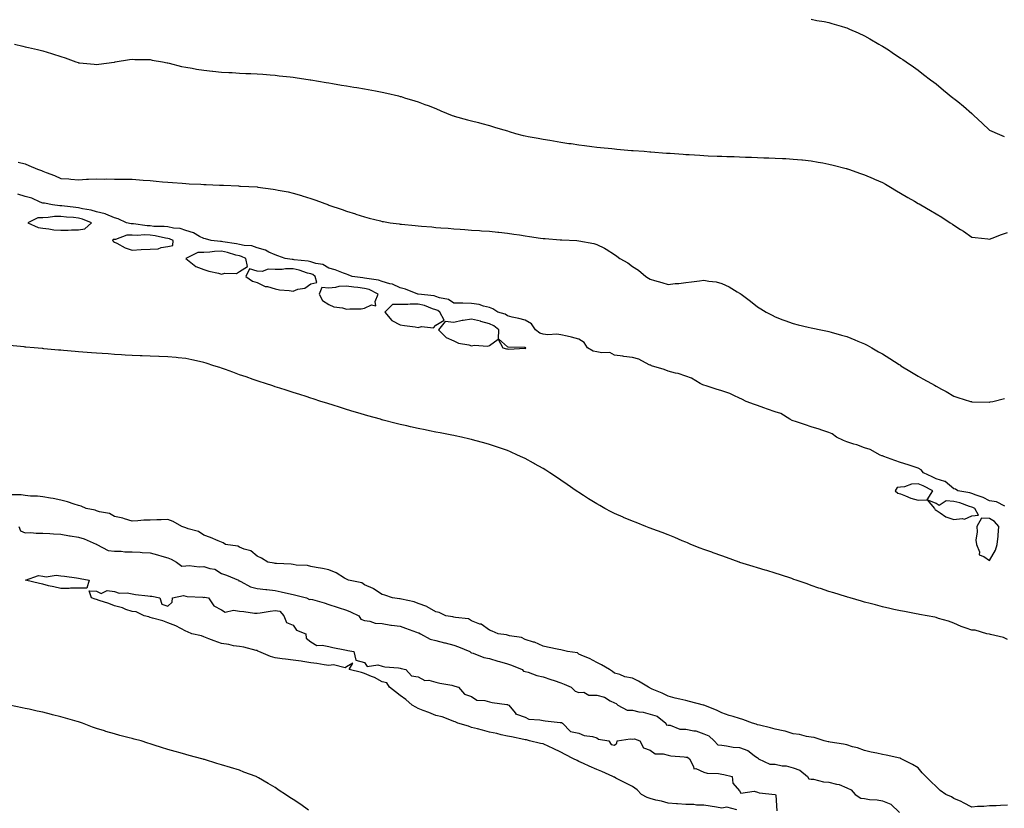
# Model space of a CAD drawing. Units: inches. Extents: x 881363 to 884003, y 7311098 to 7313738.
# Drawn here: x 882015 to 882566, y 7312804 to 7313246 of the extents above; entities that cross this region are included whole.
import ezdxf

# ---------------------------------------------------------------- set-up
doc = ezdxf.new("R2010")
doc.units = ezdxf.units.IN
doc.header["$MEASUREMENT"] = 0
doc.layers.add('Contour_88137311', color=7, linetype='Continuous', true_color=0x30e8bc)

msp = doc.modelspace()

# ---------------------------------------------------------------- linework, layer by layer
at = {"layer": 'Contour_88137311'}
for points in [[(882458.05, 7313245.96, 3348), (882461.35, 7313245.23, 3348), (882465.45, 7313244.51, 3348), (882468.05, 7313244, 3348), (882469.61, 7313243.48, 3348), (882474.83, 7313241.92, 3348), (882477.36, 7313241.23, 3348), (882478.05, 7313241.05, 3348), (882479.62, 7313240.35, 3348), (882484.39, 7313238.26, 3348), (882488.05, 7313236.61, 3348), (882491.03, 7313234.9, 3348), (882496.03, 7313231.92, 3348), (882497.32, 7313231.19, 3348), (882498.05, 7313230.76, 3348), (882501.34, 7313228.63, 3348), (882503.43, 7313227.3, 3348), (882508.05, 7313224.15, 3348), (882509.39, 7313223.25, 3348), (882511.27, 7313221.92, 3348), (882515.35, 7313219.21, 3348), (882518.05, 7313217.32, 3348), (882521.1, 7313214.97, 3348), (882524.9, 7313211.92, 3348), (882526.75, 7313210.62, 3348), (882528.05, 7313209.72, 3348), (882532.3, 7313206.16, 3348), (882537.48, 7313201.92, 3348), (882537.82, 7313201.69, 3348), (882538.05, 7313201.54, 3348), (882540.18, 7313199.79, 3348), (882543.34, 7313197.21, 3348), (882548.05, 7313193.1, 3348), (882548.63, 7313192.51, 3348), (882549.11, 7313191.92, 3348), (882553.79, 7313187.66, 3348), (882558.05, 7313183.72, 3348), (882559.34, 7313183.21, 3348), (882562.24, 7313181.92, 3348), (882566.26, 7313180.13, 3348)], [(882012.05, 7313231.92, 3349), (882016.87, 7313230.74, 3349), (882018.05, 7313230.44, 3349), (882020, 7313229.97, 3349), (882025.02, 7313228.89, 3349), (882028.05, 7313228.13, 3349), (882032.87, 7313226.74, 3349), (882033.43, 7313226.54, 3349), (882038.05, 7313225.07, 3349), (882040.44, 7313224.31, 3349), (882046.55, 7313221.92, 3349), (882047.7, 7313221.57, 3349), (882048.05, 7313221.46, 3349), (882048.58, 7313221.39, 3349), (882056.76, 7313220.64, 3349), (882058.05, 7313220.47, 3349), (882059.31, 7313220.66, 3349), (882067.97, 7313221.84, 3349), (882068.05, 7313221.86, 3349), (882068.11, 7313221.86, 3349), (882068.46, 7313221.92, 3349), (882076.61, 7313223.36, 3349), (882078.05, 7313223.49, 3349), (882079.53, 7313223.4, 3349), (882086.59, 7313223.38, 3349), (882088.05, 7313223.3, 3349), (882089.16, 7313223.03, 3349), (882095.02, 7313221.92, 3349), (882097.57, 7313221.44, 3349), (882098.05, 7313221.37, 3349), (882098.75, 7313221.22, 3349), (882105.55, 7313219.42, 3349), (882108.05, 7313218.95, 3349), (882111.59, 7313218.38, 3349), (882114.02, 7313217.89, 3349), (882118.05, 7313217.29, 3349), (882122.89, 7313216.76, 3349), (882123.23, 7313216.74, 3349), (882128.05, 7313216.26, 3349), (882132.15, 7313216.02, 3349), (882134, 7313215.97, 3349), (882138.05, 7313215.75, 3349), (882141.68, 7313215.55, 3349), (882144.5, 7313215.47, 3349), (882148.05, 7313215.27, 3349), (882151.14, 7313215.01, 3349), (882155.21, 7313214.76, 3349), (882158.05, 7313214.52, 3349), (882160.37, 7313214.23, 3349), (882166.38, 7313213.59, 3349), (882168.05, 7313213.39, 3349), (882169.31, 7313213.18, 3349), (882177.72, 7313211.92, 3349), (882178.01, 7313211.88, 3349), (882178.05, 7313211.88, 3349), (882178.11, 7313211.87, 3349), (882186.58, 7313210.45, 3349), (882188.05, 7313210.22, 3349), (882190.1, 7313209.87, 3349), (882195.16, 7313209.03, 3349), (882198.05, 7313208.55, 3349), (882202.11, 7313207.86, 3349), (882203.73, 7313207.6, 3349), (882208.05, 7313206.85, 3349), (882212.25, 7313206.12, 3349), (882214.25, 7313205.72, 3349), (882218.05, 7313205.04, 3349), (882220.64, 7313204.51, 3349), (882227.07, 7313202.9, 3349), (882228.05, 7313202.68, 3349), (882228.66, 7313202.53, 3349), (882230.54, 7313201.92, 3349), (882236.31, 7313200.18, 3349), (882238.05, 7313199.6, 3349), (882241.79, 7313198.18, 3349), (882243.64, 7313197.51, 3349), (882248.05, 7313195.8, 3349), (882250.79, 7313194.66, 3349), (882257.18, 7313191.92, 3349), (882257.86, 7313191.73, 3349), (882258.05, 7313191.69, 3349), (882258.36, 7313191.61, 3349), (882265.76, 7313189.63, 3349), (882268.05, 7313189.07, 3349), (882271.98, 7313187.99, 3349), (882273.67, 7313187.54, 3349), (882278.05, 7313186.3, 3349), (882281.46, 7313185.32, 3349), (882286.04, 7313183.93, 3349), (882288.05, 7313183.35, 3349), (882289.15, 7313183.02, 3349), (882292.54, 7313181.92, 3349), (882296.94, 7313180.81, 3349), (882298.05, 7313180.55, 3349), (882299.71, 7313180.26, 3349), (882305.32, 7313179.19, 3349), (882308.05, 7313178.73, 3349), (882311.88, 7313178.09, 3349), (882313.86, 7313177.73, 3349), (882318.05, 7313177.05, 3349), (882322.51, 7313176.38, 3349), (882323.76, 7313176.21, 3349), (882328.05, 7313175.58, 3349), (882331.29, 7313175.17, 3349), (882335.3, 7313174.67, 3349), (882338.05, 7313174.32, 3349), (882340.23, 7313174.1, 3349), (882346.53, 7313173.44, 3349), (882348.05, 7313173.28, 3349), (882349.3, 7313173.17, 3349), (882357.51, 7313172.46, 3349), (882358.05, 7313172.41, 3349), (882358.51, 7313172.38, 3349), (882364.64, 7313171.92, 3349), (882367.79, 7313171.66, 3349), (882368.05, 7313171.64, 3349), (882368.35, 7313171.62, 3349), (882377.09, 7313170.95, 3349), (882378.05, 7313170.88, 3349), (882379.16, 7313170.81, 3349), (882386.43, 7313170.3, 3349), (882388.05, 7313170.19, 3349), (882389.9, 7313170.07, 3349), (882395.87, 7313169.74, 3349), (882398.05, 7313169.6, 3349), (882400.5, 7313169.47, 3349), (882405.42, 7313169.28, 3349), (882408.05, 7313169.14, 3349), (882410.95, 7313169.02, 3349), (882415.08, 7313168.95, 3349), (882418.05, 7313168.82, 3349), (882421.29, 7313168.68, 3349), (882424.77, 7313168.64, 3349), (882428.05, 7313168.5, 3349), (882431.64, 7313168.33, 3349), (882434.43, 7313168.3, 3349), (882438.05, 7313168.12, 3349), (882442.09, 7313167.88, 3349), (882443.98, 7313167.85, 3349), (882448.05, 7313167.58, 3349), (882452.85, 7313167.12, 3349), (882453.23, 7313167.1, 3349), (882458.05, 7313166.57, 3349), (882462.05, 7313165.92, 3349), (882464.58, 7313165.39, 3349), (882468.05, 7313164.78, 3349), (882470.36, 7313164.23, 3349), (882477.65, 7313162.32, 3349), (882478.05, 7313162.22, 3349), (882478.27, 7313162.14, 3349), (882478.94, 7313161.92, 3349), (882485.72, 7313159.59, 3349), (882488.05, 7313158.77, 3349), (882492.84, 7313156.71, 3349), (882493.61, 7313156.36, 3349), (882498.05, 7313154.39, 3349), (882499.65, 7313153.52, 3349), (882502.46, 7313151.92, 3349), (882505.94, 7313149.81, 3349), (882508.05, 7313148.57, 3349), (882512.29, 7313146.16, 3349), (882515.96, 7313144.01, 3349), (882518.05, 7313142.79, 3349), (882518.63, 7313142.5, 3349), (882519.61, 7313141.92, 3349), (882525, 7313138.87, 3349), (882528.05, 7313137.02, 3349), (882531.28, 7313135.15, 3349), (882535.97, 7313131.92, 3349), (882537.23, 7313131.1, 3349), (882538.05, 7313130.55, 3349), (882541.79, 7313128.18, 3349), (882543.35, 7313127.22, 3349), (882548.05, 7313123.95, 3349), (882549.87, 7313123.74, 3349), (882557.02, 7313122.95, 3349), (882558.05, 7313122.83, 3349), (882559.47, 7313123.34, 3349), (882564.65, 7313125.32, 3349), (882568.05, 7313126.43, 3349)], [(882014.12, 7313165.85, 3350), (882018.05, 7313164.9, 3350), (882020.19, 7313164.05, 3350), (882024.97, 7313161.92, 3350), (882027.32, 7313161.19, 3350), (882028.05, 7313160.84, 3350), (882029.89, 7313160.07, 3350), (882034.59, 7313158.46, 3350), (882038.05, 7313156.67, 3350), (882042.6, 7313156.47, 3350), (882043.67, 7313156.3, 3350), (882048.05, 7313156.05, 3350), (882052.37, 7313156.24, 3350), (882053.63, 7313156.34, 3350), (882058.05, 7313156.51, 3350), (882062.53, 7313156.4, 3350), (882063.53, 7313156.44, 3350), (882068.05, 7313156.35, 3350), (882072.46, 7313156.33, 3350), (882073.6, 7313156.37, 3350), (882078.05, 7313156.34, 3350), (882082.18, 7313156.05, 3350), (882084.12, 7313155.85, 3350), (882088.05, 7313155.55, 3350), (882091.4, 7313155.27, 3350), (882095.05, 7313154.92, 3350), (882098.05, 7313154.66, 3350), (882100.61, 7313154.48, 3350), (882105.92, 7313154.05, 3350), (882108.05, 7313153.9, 3350), (882109.93, 7313153.8, 3350), (882116.48, 7313153.49, 3350), (882118.05, 7313153.41, 3350), (882119.49, 7313153.36, 3350), (882126.96, 7313153.01, 3350), (882128.05, 7313152.97, 3350), (882129.06, 7313152.93, 3350), (882137.45, 7313152.52, 3350), (882138.05, 7313152.49, 3350), (882138.6, 7313152.47, 3350), (882148.02, 7313151.95, 3350), (882148.08, 7313151.95, 3350), (882148.31, 7313151.92, 3350), (882156.91, 7313150.78, 3350), (882158.05, 7313150.57, 3350), (882159.79, 7313150.18, 3350), (882165.37, 7313149.24, 3350), (882168.05, 7313148.57, 3350), (882172.76, 7313147.21, 3350), (882173.22, 7313147.09, 3350), (882178.05, 7313145.56, 3350), (882180.74, 7313144.61, 3350), (882187.87, 7313141.92, 3350), (882188, 7313141.87, 3350), (882188.05, 7313141.86, 3350), (882188.15, 7313141.82, 3350), (882195.49, 7313139.37, 3350), (882198.05, 7313138.45, 3350), (882202.98, 7313136.86, 3350), (882203.17, 7313136.8, 3350), (882208.05, 7313135.27, 3350), (882210.71, 7313134.58, 3350), (882217, 7313132.97, 3350), (882218.05, 7313132.71, 3350), (882218.73, 7313132.6, 3350), (882222.4, 7313131.92, 3350), (882227.41, 7313131.28, 3350), (882228.05, 7313131.19, 3350), (882228.88, 7313131.09, 3350), (882236.52, 7313130.39, 3350), (882238.05, 7313130.19, 3350), (882239.98, 7313129.99, 3350), (882245.74, 7313129.61, 3350), (882248.05, 7313129.35, 3350), (882250.86, 7313129.11, 3350), (882254.95, 7313128.82, 3350), (882258.05, 7313128.58, 3350), (882261.65, 7313128.32, 3350), (882264.27, 7313128.14, 3350), (882268.05, 7313127.86, 3350), (882272.42, 7313127.55, 3350), (882273.6, 7313127.47, 3350), (882278.05, 7313127.14, 3350), (882282.8, 7313126.67, 3350), (882283.35, 7313126.62, 3350), (882288.05, 7313126.17, 3350), (882291.76, 7313125.63, 3350), (882294.79, 7313125.18, 3350), (882298.05, 7313124.69, 3350), (882300.45, 7313124.32, 3350), (882306.62, 7313123.35, 3350), (882308.05, 7313123.13, 3350), (882309.18, 7313123.05, 3350), (882317.54, 7313122.43, 3350), (882318.05, 7313122.39, 3350), (882318.51, 7313122.37, 3350), (882327.01, 7313121.92, 3350), (882327.98, 7313121.86, 3350), (882328.05, 7313121.85, 3350), (882328.15, 7313121.82, 3350), (882336.38, 7313120.26, 3350), (882338.05, 7313119.78, 3350), (882342.35, 7313117.62, 3350), (882343.32, 7313117.19, 3350), (882348.05, 7313114.18, 3350), (882349.32, 7313113.19, 3350), (882350.97, 7313111.92, 3350), (882355.56, 7313109.43, 3350), (882358.05, 7313107.5, 3350), (882361.45, 7313105.32, 3350), (882365.52, 7313101.92, 3350), (882367.13, 7313101, 3350), (882368.05, 7313100.31, 3350), (882370.37, 7313099.6, 3350), (882374.59, 7313098.45, 3350), (882378.05, 7313097.34, 3350), (882382.04, 7313097.93, 3350), (882384.07, 7313097.94, 3350), (882388.05, 7313098.41, 3350), (882391.19, 7313098.78, 3350), (882395.55, 7313099.42, 3350), (882398.05, 7313099.72, 3350), (882400.79, 7313099.18, 3350), (882404.94, 7313098.81, 3350), (882408.05, 7313098.01, 3350), (882412.16, 7313096.03, 3350), (882416.66, 7313093.31, 3350), (882418.05, 7313092.53, 3350), (882418.4, 7313092.27, 3350), (882418.86, 7313091.92, 3350), (882424.15, 7313088.02, 3350), (882428.05, 7313084.96, 3350), (882429.91, 7313083.78, 3350), (882432.96, 7313081.92, 3350), (882436.25, 7313080.12, 3350), (882438.05, 7313079.22, 3350), (882442.36, 7313077.61, 3350), (882443.35, 7313077.22, 3350), (882448.05, 7313075.55, 3350), (882450.92, 7313074.79, 3350), (882456.41, 7313073.56, 3350), (882458.05, 7313073.16, 3350), (882459.04, 7313072.91, 3350), (882463.61, 7313071.92, 3350), (882467.29, 7313071.16, 3350), (882468.05, 7313071.01, 3350), (882469.31, 7313070.66, 3350), (882475.18, 7313069.05, 3350), (882478.05, 7313068.25, 3350), (882482.56, 7313066.43, 3350), (882484.27, 7313065.7, 3350), (882488.05, 7313064.13, 3350), (882489.49, 7313063.36, 3350), (882492.05, 7313061.92, 3350), (882495.9, 7313059.77, 3350), (882498.05, 7313058.52, 3350), (882502.09, 7313055.96, 3350), (882507.44, 7313052.53, 3350), (882508.05, 7313052.14, 3350), (882508.18, 7313052.05, 3350), (882508.39, 7313051.92, 3350), (882514.39, 7313048.26, 3350), (882518.05, 7313046.12, 3350), (882520.71, 7313044.58, 3350), (882525.47, 7313041.92, 3350), (882527.15, 7313041.02, 3350), (882528.05, 7313040.56, 3350), (882531.15, 7313038.82, 3350), (882533.62, 7313037.5, 3350), (882538.05, 7313034.8, 3350), (882540.22, 7313034.09, 3350), (882547.37, 7313031.92, 3350), (882547.93, 7313031.8, 3350), (882548.05, 7313031.77, 3350), (882548.19, 7313031.78, 3350), (882557.7, 7313031.57, 3350), (882558.05, 7313031.58, 3350), (882558.32, 7313031.65, 3350), (882559.77, 7313031.92, 3350), (882566.39, 7313033.58, 3350)], [(882566.64, 7312973.34, 3351), (882561.93, 7312975.8, 3351), (882558.05, 7312976.26, 3351), (882554.33, 7312978.19, 3351), (882550.58, 7312979.4, 3351), (882548.05, 7312980.4, 3351), (882546.88, 7312980.75, 3351), (882540.27, 7312981.92, 3351), (882538.89, 7312982.76, 3351), (882538.05, 7312983.01, 3351), (882533.2, 7312987.07, 3351), (882532.89, 7312987.08, 3351), (882528.05, 7312988.69, 3351), (882525.87, 7312989.74, 3351), (882520.93, 7312991.92, 3351), (882519.75, 7312993.62, 3351), (882518.05, 7312994.53, 3351), (882514.18, 7312995.79, 3351), (882512.52, 7312996.39, 3351), (882508.05, 7312997.69, 3351), (882504.98, 7312998.85, 3351), (882498.9, 7313001.07, 3351), (882498.05, 7313001.39, 3351), (882497.65, 7313001.52, 3351), (882496.8, 7313001.92, 3351), (882491.09, 7313004.96, 3351), (882488.05, 7313005.94, 3351), (882483.69, 7313007.55, 3351), (882481.93, 7313008.04, 3351), (882478.05, 7313009.29, 3351), (882476.16, 7313010.03, 3351), (882472.39, 7313011.92, 3351), (882469.94, 7313013.81, 3351), (882468.05, 7313014.54, 3351), (882464.15, 7313015.82, 3351), (882462.58, 7313016.45, 3351), (882458.05, 7313017.64, 3351), (882454.89, 7313018.76, 3351), (882449.33, 7313020.65, 3351), (882448.05, 7313021.09, 3351), (882447.42, 7313021.29, 3351), (882446.23, 7313021.92, 3351), (882441.22, 7313025.09, 3351), (882438.05, 7313026.15, 3351), (882433.74, 7313027.61, 3351), (882431.64, 7313028.34, 3351), (882428.05, 7313029.56, 3351), (882426.37, 7313030.24, 3351), (882421.73, 7313031.92, 3351), (882419.4, 7313033.27, 3351), (882418.05, 7313033.72, 3351), (882414.78, 7313035.2, 3351), (882412.53, 7313036.4, 3351), (882408.05, 7313037.85, 3351), (882404.97, 7313038.84, 3351), (882399.32, 7313040.65, 3351), (882398.05, 7313041.06, 3351), (882397.41, 7313041.29, 3351), (882395.9, 7313041.92, 3351), (882391.05, 7313044.91, 3351), (882388.05, 7313045.98, 3351), (882383.63, 7313047.5, 3351), (882382.2, 7313047.76, 3351), (882378.05, 7313048.9, 3351), (882375.84, 7313049.71, 3351), (882368.69, 7313051.92, 3351), (882368.3, 7313052.17, 3351), (882368.05, 7313052.24, 3351), (882367.5, 7313052.47, 3351), (882361.7, 7313055.57, 3351), (882358.05, 7313056.55, 3351), (882353.28, 7313057.15, 3351), (882352.72, 7313057.26, 3351), (882348.05, 7313057.91, 3351), (882345.49, 7313059.36, 3351), (882340.91, 7313059.06, 3351), (882338.05, 7313059.75, 3351), (882336.12, 7313059.99, 3351), (882332.96, 7313061.92, 3351), (882331.1, 7313064.97, 3351), (882328.05, 7313066.7, 3351), (882323.96, 7313067.83, 3351), (882321.61, 7313068.37, 3351), (882318.05, 7313069.27, 3351), (882315.79, 7313069.66, 3351), (882310.77, 7313069.21, 3351), (882308.05, 7313069.5, 3351), (882306.26, 7313070.13, 3351), (882303.75, 7313071.92, 3351), (882301.53, 7313075.4, 3351), (882298.05, 7313077.34, 3351), (882294.52, 7313078.38, 3351), (882290.81, 7313079.16, 3351), (882288.05, 7313079.87, 3351), (882286.88, 7313080.75, 3351), (882282.72, 7313081.92, 3351), (882279.94, 7313083.81, 3351), (882278.05, 7313084.42, 3351), (882274.77, 7313085.2, 3351), (882272.26, 7313086.12, 3351), (882268.05, 7313086.83, 3351), (882263.06, 7313086.92, 3351), (882263.04, 7313086.92, 3351), (882258.05, 7313087, 3351), (882255.11, 7313088.98, 3351), (882250.02, 7313089.96, 3351), (882248.05, 7313090.68, 3351), (882247.1, 7313090.96, 3351), (882238.08, 7313091.89, 3351), (882238.05, 7313091.9, 3351), (882238.03, 7313091.9, 3351), (882237.88, 7313091.92, 3351), (882230.98, 7313094.85, 3351), (882228.05, 7313095.45, 3351), (882223.76, 7313097.63, 3351), (882222.18, 7313097.79, 3351), (882218.05, 7313099, 3351), (882215.95, 7313099.82, 3351), (882209.31, 7313100.66, 3351), (882208.05, 7313100.99, 3351), (882207.23, 7313101.1, 3351), (882201.08, 7313101.92, 3351), (882198.98, 7313102.85, 3351), (882198.05, 7313103.08, 3351), (882196.32, 7313103.65, 3351), (882191.7, 7313105.57, 3351), (882188.05, 7313106.51, 3351), (882184.75, 7313108.62, 3351), (882180.82, 7313109.15, 3351), (882178.05, 7313110.08, 3351), (882176.6, 7313110.46, 3351), (882168.73, 7313111.24, 3351), (882168.05, 7313111.38, 3351), (882167.5, 7313111.37, 3351), (882163.68, 7313111.92, 3351), (882159.6, 7313113.46, 3351), (882158.05, 7313113.89, 3351), (882154.5, 7313115.47, 3351), (882152.63, 7313116.5, 3351), (882148.05, 7313117.89, 3351), (882145.07, 7313118.94, 3351), (882140.79, 7313119.19, 3351), (882138.05, 7313119.81, 3351), (882136.35, 7313120.22, 3351), (882128.72, 7313121.26, 3351), (882128.05, 7313121.39, 3351), (882127.5, 7313121.37, 3351), (882122.23, 7313121.92, 3351), (882119.09, 7313122.96, 3351), (882118.05, 7313123.14, 3351), (882115.72, 7313124.25, 3351), (882112.41, 7313126.29, 3351), (882108.05, 7313127.51, 3351), (882104.79, 7313128.65, 3351), (882101.1, 7313128.87, 3351), (882098.05, 7313129.56, 3351), (882095.98, 7313129.85, 3351), (882090.05, 7313129.92, 3351), (882088.05, 7313130.15, 3351), (882086.34, 7313130.21, 3351), (882078.74, 7313131.24, 3351), (882078.05, 7313131.27, 3351), (882077.37, 7313131.24, 3351), (882074.8, 7313131.92, 3351), (882070.23, 7313134.1, 3351), (882068.05, 7313134.71, 3351), (882063.29, 7313136.68, 3351), (882062.98, 7313136.85, 3351), (882058.05, 7313138.06, 3351), (882055.14, 7313139.01, 3351), (882050.27, 7313139.7, 3351), (882048.05, 7313140.25, 3351), (882046.53, 7313140.4, 3351), (882038.57, 7313141.4, 3351), (882038.05, 7313141.45, 3351), (882037.57, 7313141.44, 3351), (882033.48, 7313141.92, 3351), (882028.95, 7313142.82, 3351), (882028.05, 7313142.97, 3351), (882026.43, 7313143.54, 3351), (882021.79, 7313145.66, 3351), (882018.05, 7313146.61, 3351), (882014.05, 7313147.92, 3351)], [(882568.05, 7312898.76, 3352), (882565.87, 7312899.74, 3352), (882558.54, 7312901.43, 3352), (882558.05, 7312901.59, 3352), (882557.78, 7312901.65, 3352), (882556.43, 7312901.92, 3352), (882549.94, 7312903.81, 3352), (882548.05, 7312903.82, 3352), (882544.95, 7312905.02, 3352), (882542.12, 7312905.99, 3352), (882538.05, 7312907.81, 3352), (882535, 7312908.87, 3352), (882529.46, 7312910.5, 3352), (882528.05, 7312910.96, 3352), (882527.27, 7312911.14, 3352), (882523, 7312911.92, 3352), (882518.79, 7312912.66, 3352), (882518.05, 7312912.77, 3352), (882516.99, 7312912.98, 3352), (882510.38, 7312914.25, 3352), (882508.05, 7312914.69, 3352), (882504.44, 7312915.53, 3352), (882502.19, 7312916.06, 3352), (882498.05, 7312917.01, 3352), (882494.17, 7312918.04, 3352), (882491.19, 7312918.78, 3352), (882488.05, 7312919.59, 3352), (882486.27, 7312920.13, 3352), (882479.94, 7312921.92, 3352), (882478.47, 7312922.34, 3352), (882478.05, 7312922.46, 3352), (882477.27, 7312922.7, 3352), (882470.88, 7312924.75, 3352), (882468.05, 7312925.59, 3352), (882463.34, 7312927.21, 3352), (882462.48, 7312927.49, 3352), (882458.05, 7312928.96, 3352), (882455.87, 7312929.74, 3352), (882449.65, 7312931.92, 3352), (882448.47, 7312932.34, 3352), (882448.05, 7312932.48, 3352), (882447.22, 7312932.76, 3352), (882441.01, 7312934.88, 3352), (882438.05, 7312935.81, 3352), (882433.37, 7312937.24, 3352), (882432.45, 7312937.53, 3352), (882428.05, 7312938.87, 3352), (882425.7, 7312939.57, 3352), (882418.13, 7312941.84, 3352), (882418.05, 7312941.87, 3352), (882418.01, 7312941.88, 3352), (882417.88, 7312941.92, 3352), (882410.68, 7312944.55, 3352), (882408.05, 7312945.45, 3352), (882403.31, 7312947.18, 3352), (882402.51, 7312947.47, 3352), (882398.05, 7312949.06, 3352), (882396.01, 7312949.88, 3352), (882390.82, 7312951.92, 3352), (882388.92, 7312952.79, 3352), (882388.05, 7312953.13, 3352), (882386, 7312953.97, 3352), (882381.88, 7312955.75, 3352), (882378.05, 7312957.23, 3352), (882374.66, 7312958.53, 3352), (882369.54, 7312960.43, 3352), (882368.05, 7312960.99, 3352), (882367.36, 7312961.23, 3352), (882365.49, 7312961.92, 3352), (882360.2, 7312964.07, 3352), (882358.05, 7312964.9, 3352), (882353.14, 7312967.01, 3352), (882352.82, 7312967.15, 3352), (882348.05, 7312969.22, 3352), (882346.24, 7312970.11, 3352), (882342.69, 7312971.92, 3352), (882339.74, 7312973.61, 3352), (882338.05, 7312974.55, 3352), (882333.55, 7312977.42, 3352), (882330.76, 7312979.21, 3352), (882328.05, 7312980.95, 3352), (882327.46, 7312981.33, 3352), (882326.59, 7312981.92, 3352), (882321.59, 7312985.46, 3352), (882318.05, 7312987.87, 3352), (882315.6, 7312989.47, 3352), (882311.77, 7312991.92, 3352), (882309.52, 7312993.39, 3352), (882308.05, 7312994.31, 3352), (882303.17, 7312997.05, 3352), (882302.61, 7312997.36, 3352), (882298.05, 7312999.89, 3352), (882296.66, 7313000.53, 3352), (882293.66, 7313001.92, 3352), (882289.82, 7313003.69, 3352), (882288.05, 7313004.45, 3352), (882284.16, 7313005.81, 3352), (882282.54, 7313006.41, 3352), (882278.05, 7313007.9, 3352), (882274.93, 7313008.8, 3352), (882269.85, 7313010.12, 3352), (882268.05, 7313010.62, 3352), (882267.02, 7313010.89, 3352), (882262.46, 7313011.92, 3352), (882258.82, 7313012.69, 3352), (882258.05, 7313012.84, 3352), (882256.92, 7313013.05, 3352), (882250.44, 7313014.3, 3352), (882248.05, 7313014.75, 3352), (882244.51, 7313015.46, 3352), (882242.07, 7313015.94, 3352), (882238.05, 7313016.76, 3352), (882233.86, 7313017.73, 3352), (882231.74, 7313018.23, 3352), (882228.05, 7313019.09, 3352), (882225.79, 7313019.66, 3352), (882218.44, 7313021.52, 3352), (882218.05, 7313021.63, 3352), (882217.82, 7313021.69, 3352), (882216.98, 7313021.92, 3352), (882210.02, 7313023.89, 3352), (882208.05, 7313024.45, 3352), (882204.43, 7313025.54, 3352), (882202.3, 7313026.17, 3352), (882198.05, 7313027.44, 3352), (882194.63, 7313028.5, 3352), (882190, 7313029.97, 3352), (882188.05, 7313030.58, 3352), (882187.03, 7313030.9, 3352), (882183.64, 7313031.92, 3352), (882179.43, 7313033.3, 3352), (882178.05, 7313033.74, 3352), (882175.37, 7313034.6, 3352), (882171.88, 7313035.75, 3352), (882168.05, 7313036.95, 3352), (882164.31, 7313038.17, 3352), (882160.65, 7313039.32, 3352), (882158.05, 7313040.15, 3352), (882156.71, 7313040.59, 3352), (882152.56, 7313041.92, 3352), (882149.19, 7313043.06, 3352), (882148.05, 7313043.4, 3352), (882145.77, 7313044.2, 3352), (882141.74, 7313045.61, 3352), (882138.05, 7313046.9, 3352), (882134.36, 7313048.23, 3352), (882130.24, 7313049.73, 3352), (882128.05, 7313050.52, 3352), (882127, 7313050.87, 3352), (882123.71, 7313051.92, 3352), (882119.44, 7313053.31, 3352), (882118.05, 7313053.74, 3352), (882115.76, 7313054.21, 3352), (882111.35, 7313055.22, 3352), (882108.05, 7313055.87, 3352), (882103.67, 7313056.3, 3352), (882102.56, 7313056.43, 3352), (882098.05, 7313056.84, 3352), (882093.18, 7313057.05, 3352), (882092.91, 7313057.06, 3352), (882088.05, 7313057.26, 3352), (882083.58, 7313057.45, 3352), (882082.48, 7313057.49, 3352), (882078.05, 7313057.67, 3352), (882074.04, 7313057.91, 3352), (882071.95, 7313058.02, 3352), (882068.05, 7313058.24, 3352), (882064.61, 7313058.48, 3352), (882061.27, 7313058.7, 3352), (882058.05, 7313058.93, 3352), (882055.27, 7313059.15, 3352), (882050.44, 7313059.53, 3352), (882048.05, 7313059.72, 3352), (882046.02, 7313059.89, 3352), (882039.5, 7313060.47, 3352), (882038.05, 7313060.6, 3352), (882036.84, 7313060.7, 3352), (882028.53, 7313061.44, 3352), (882028.05, 7313061.48, 3352), (882027.64, 7313061.51, 3352), (882023.13, 7313061.92, 3352), (882018.45, 7313062.33, 3352), (882018.05, 7313062.36, 3352), (882017.57, 7313062.4, 3352), (882009.29, 7313063.16, 3352)], [(882568.05, 7312805.95, 3353), (882564.18, 7312805.79, 3353), (882561.77, 7312805.64, 3353), (882558.05, 7312805.49, 3353), (882554.82, 7312805.16, 3353), (882551.31, 7312805.18, 3353), (882548.05, 7312804.91, 3353), (882543.46, 7312807.34, 3353), (882542.04, 7312807.93, 3353), (882538.05, 7312809.74, 3353), (882536.7, 7312810.57, 3353), (882533.53, 7312811.92, 3353), (882530.33, 7312814.2, 3353), (882528.05, 7312816.36, 3353), (882525.22, 7312819.09, 3353), (882522.23, 7312821.92, 3353), (882520.23, 7312824.1, 3353), (882518.05, 7312826.8, 3353), (882514.87, 7312828.75, 3353), (882508.54, 7312831.92, 3353), (882508.22, 7312832.09, 3353), (882508.05, 7312832.18, 3353), (882507.72, 7312832.25, 3353), (882500.04, 7312833.92, 3353), (882498.05, 7312834.36, 3353), (882494.95, 7312835.02, 3353), (882491.78, 7312835.66, 3353), (882488.05, 7312836.46, 3353), (882484.09, 7312837.96, 3353), (882481.34, 7312838.63, 3353), (882478.05, 7312839.65, 3353), (882476.27, 7312840.14, 3353), (882468.75, 7312841.22, 3353), (882468.05, 7312841.38, 3353), (882467.58, 7312841.45, 3353), (882465.46, 7312841.92, 3353), (882459.89, 7312843.76, 3353), (882458.05, 7312844.01, 3353), (882455.52, 7312844.45, 3353), (882451.58, 7312845.45, 3353), (882448.05, 7312845.93, 3353), (882443.56, 7312847.43, 3353), (882442.45, 7312847.52, 3353), (882438.05, 7312848.53, 3353), (882435.29, 7312849.16, 3353), (882429.29, 7312850.68, 3353), (882428.05, 7312850.97, 3353), (882427.42, 7312851.3, 3353), (882425.26, 7312851.92, 3353), (882419.93, 7312853.8, 3353), (882418.05, 7312854.38, 3353), (882414.48, 7312855.49, 3353), (882412.25, 7312856.12, 3353), (882408.05, 7312857.56, 3353), (882405.2, 7312859.07, 3353), (882398.1, 7312861.87, 3353), (882398.05, 7312861.9, 3353), (882397.94, 7312861.92, 3353), (882390.06, 7312863.94, 3353), (882388.05, 7312864.45, 3353), (882384.69, 7312865.28, 3353), (882382, 7312865.87, 3353), (882378.05, 7312866.92, 3353), (882374.72, 7312868.59, 3353), (882369.06, 7312870.91, 3353), (882368.05, 7312871.36, 3353), (882367.77, 7312871.64, 3353), (882367.09, 7312871.92, 3353), (882361.53, 7312875.4, 3353), (882358.05, 7312877.01, 3353), (882353.87, 7312877.74, 3353), (882350.94, 7312879.03, 3353), (882348.05, 7312879.82, 3353), (882346.82, 7312880.69, 3353), (882345.3, 7312881.92, 3353), (882340.69, 7312884.57, 3353), (882338.05, 7312885.74, 3353), (882334.09, 7312887.96, 3353), (882330.59, 7312889.38, 3353), (882328.05, 7312890.55, 3353), (882327.26, 7312891.13, 3353), (882321.63, 7312891.92, 3353), (882318.78, 7312892.65, 3353), (882318.05, 7312892.82, 3353), (882316.92, 7312893.05, 3353), (882310.52, 7312894.39, 3353), (882308.05, 7312894.86, 3353), (882303.25, 7312897.12, 3353), (882302.76, 7312897.21, 3353), (882298.05, 7312898.74, 3353), (882295.98, 7312899.84, 3353), (882289.21, 7312900.76, 3353), (882288.05, 7312901.12, 3353), (882287.49, 7312901.36, 3353), (882282.9, 7312901.92, 3353), (882279.51, 7312903.38, 3353), (882278.05, 7312903.85, 3353), (882273.3, 7312907.17, 3353), (882272.64, 7312907.34, 3353), (882268.05, 7312909.2, 3353), (882266.3, 7312910.17, 3353), (882259.04, 7312910.93, 3353), (882258.05, 7312911.24, 3353), (882257.52, 7312911.39, 3353), (882253.63, 7312911.92, 3353), (882249.83, 7312913.7, 3353), (882248.05, 7312914.19, 3353), (882243.16, 7312917.04, 3353), (882242.88, 7312917.09, 3353), (882238.05, 7312918.75, 3353), (882235.95, 7312919.82, 3353), (882228.77, 7312921.2, 3353), (882228.05, 7312921.44, 3353), (882227.65, 7312921.52, 3353), (882223.84, 7312921.92, 3353), (882219.55, 7312923.42, 3353), (882218.05, 7312923.86, 3353), (882213.16, 7312927.03, 3353), (882212.84, 7312927.13, 3353), (882208.05, 7312929.23, 3353), (882206.49, 7312930.36, 3353), (882199.14, 7312931.92, 3353), (882198.42, 7312932.29, 3353), (882198.05, 7312932.45, 3353), (882196.88, 7312933.09, 3353), (882192.15, 7312936.02, 3353), (882188.05, 7312937.68, 3353), (882184.6, 7312938.46, 3353), (882181.03, 7312938.94, 3353), (882178.05, 7312939.52, 3353), (882176.22, 7312940.09, 3353), (882169.74, 7312940.23, 3353), (882168.05, 7312940.57, 3353), (882166.95, 7312940.82, 3353), (882158.8, 7312941.17, 3353), (882158.05, 7312941.3, 3353), (882157.52, 7312941.39, 3353), (882153.98, 7312941.92, 3353), (882150.35, 7312944.22, 3353), (882148.05, 7312945.34, 3353), (882144.4, 7312948.27, 3353), (882140.72, 7312949.25, 3353), (882138.05, 7312950.41, 3353), (882137.08, 7312950.94, 3353), (882130.32, 7312951.92, 3353), (882128.9, 7312952.77, 3353), (882128.05, 7312953.07, 3353), (882126.16, 7312953.81, 3353), (882121.9, 7312955.78, 3353), (882118.05, 7312956.98, 3353), (882115.2, 7312959.06, 3353), (882109.38, 7312960.59, 3353), (882108.05, 7312961.15, 3353), (882107.57, 7312961.44, 3353), (882105.83, 7312961.92, 3353), (882100.89, 7312964.76, 3353), (882098.05, 7312965.75, 3353), (882094.29, 7312965.68, 3353), (882091.74, 7312965.61, 3353), (882088.05, 7312965.54, 3353), (882084.53, 7312965.45, 3353), (882081.2, 7312965.07, 3353), (882078.05, 7312964.98, 3353), (882073.78, 7312966.19, 3353), (882072.73, 7312966.6, 3353), (882068.05, 7312967.57, 3353), (882065.35, 7312969.22, 3353), (882059.81, 7312970.16, 3353), (882058.05, 7312970.77, 3353), (882057.22, 7312971.09, 3353), (882052.35, 7312971.92, 3353), (882049.38, 7312973.24, 3353), (882048.05, 7312973.68, 3353), (882045.54, 7312974.43, 3353), (882041.8, 7312975.67, 3353), (882038.05, 7312976.69, 3353), (882033.71, 7312977.58, 3353), (882032.21, 7312977.76, 3353), (882028.05, 7312978.5, 3353), (882025.04, 7312978.91, 3353), (882021.09, 7312978.88, 3353), (882018.05, 7312979.2, 3353), (882015.81, 7312979.67, 3353), (882010.36, 7312979.61, 3353)], [(882014.58, 7312961.92, 3354), (882015.55, 7312959.42, 3354), (882018.05, 7312958.45, 3354), (882021.34, 7312958.63, 3354), (882024.23, 7312958.1, 3354), (882028.05, 7312958.23, 3354), (882031.92, 7312958.05, 3354), (882033.99, 7312957.86, 3354), (882038.05, 7312957.69, 3354), (882042.9, 7312956.77, 3354), (882043.25, 7312956.72, 3354), (882048.05, 7312955.86, 3354), (882051.06, 7312954.93, 3354), (882057.92, 7312952.05, 3354), (882058.05, 7312952, 3354), (882058.11, 7312951.98, 3354), (882058.28, 7312951.92, 3354), (882064.64, 7312948.51, 3354), (882068.05, 7312948.05, 3354), (882071.92, 7312948.05, 3354), (882073.9, 7312947.77, 3354), (882078.05, 7312947.77, 3354), (882082.48, 7312947.49, 3354), (882083.57, 7312947.44, 3354), (882088.05, 7312947.13, 3354), (882092.19, 7312946.06, 3354), (882094.71, 7312945.26, 3354), (882098.05, 7312944.3, 3354), (882099.76, 7312943.63, 3354), (882102.92, 7312941.92, 3354), (882105.9, 7312939.77, 3354), (882108.05, 7312939.84, 3354), (882109.86, 7312940.11, 3354), (882115.49, 7312939.36, 3354), (882118.05, 7312939.6, 3354), (882121.54, 7312938.43, 3354), (882124.21, 7312938.08, 3354), (882128.05, 7312935.67, 3354), (882130.79, 7312934.66, 3354), (882137.5, 7312931.92, 3354), (882137.64, 7312931.51, 3354), (882138.05, 7312931.5, 3354), (882138.77, 7312931.2, 3354), (882144.28, 7312928.15, 3354), (882148.05, 7312927.22, 3354), (882152.78, 7312926.65, 3354), (882153.34, 7312926.63, 3354), (882158.05, 7312926.13, 3354), (882161.48, 7312925.35, 3354), (882165.46, 7312924.51, 3354), (882168.05, 7312923.94, 3354), (882169.68, 7312923.55, 3354), (882175.66, 7312921.92, 3354), (882177.21, 7312921.08, 3354), (882178.05, 7312921.28, 3354), (882179, 7312920.97, 3354), (882185.41, 7312919.28, 3354), (882188.05, 7312918.25, 3354), (882192.84, 7312916.71, 3354), (882193.42, 7312916.54, 3354), (882198.05, 7312915.16, 3354), (882200.26, 7312914.13, 3354), (882204.88, 7312911.92, 3354), (882206.11, 7312909.98, 3354), (882208.05, 7312909.35, 3354), (882211.04, 7312908.93, 3354), (882214.02, 7312907.89, 3354), (882218.05, 7312907.55, 3354), (882222.87, 7312906.73, 3354), (882223.26, 7312906.71, 3354), (882228.05, 7312906.05, 3354), (882231.09, 7312904.96, 3354), (882237.27, 7312902.71, 3354), (882238.05, 7312902.42, 3354), (882238.44, 7312902.31, 3354), (882239.47, 7312901.92, 3354), (882244.92, 7312898.8, 3354), (882248.05, 7312898.18, 3354), (882252.91, 7312896.78, 3354), (882253.25, 7312896.72, 3354), (882258.05, 7312895.54, 3354), (882260.64, 7312894.51, 3354), (882267.09, 7312891.92, 3354), (882267.54, 7312891.41, 3354), (882268.05, 7312891.3, 3354), (882268.89, 7312891.08, 3354), (882274.81, 7312888.68, 3354), (882278.05, 7312888.07, 3354), (882282.63, 7312886.5, 3354), (882283.69, 7312886.28, 3354), (882288.05, 7312885.07, 3354), (882290.41, 7312884.28, 3354), (882296.27, 7312881.92, 3354), (882297.07, 7312880.94, 3354), (882298.05, 7312880.69, 3354), (882299.67, 7312880.3, 3354), (882304.57, 7312878.44, 3354), (882308.05, 7312877.86, 3354), (882312.4, 7312876.28, 3354), (882314.27, 7312875.7, 3354), (882318.05, 7312874.43, 3354), (882319.84, 7312873.71, 3354), (882323.77, 7312871.92, 3354), (882325.96, 7312869.84, 3354), (882328.05, 7312869.08, 3354), (882330.77, 7312869.2, 3354), (882333.67, 7312867.54, 3354), (882338.05, 7312867.58, 3354), (882342.51, 7312866.38, 3354), (882345.63, 7312864.34, 3354), (882348.05, 7312863.13, 3354), (882348.96, 7312862.83, 3354), (882349.87, 7312861.92, 3354), (882355.19, 7312859.06, 3354), (882358.05, 7312859.04, 3354), (882361.7, 7312858.27, 3354), (882364.05, 7312857.92, 3354), (882368.05, 7312856.92, 3354), (882371.86, 7312855.73, 3354), (882376.83, 7312851.92, 3354), (882377.04, 7312850.91, 3354), (882378.05, 7312850.78, 3354), (882379.23, 7312850.73, 3354), (882384.69, 7312848.57, 3354), (882388.05, 7312848.5, 3354), (882392.47, 7312847.5, 3354), (882393.59, 7312847.46, 3354), (882398.05, 7312845.79, 3354), (882400.87, 7312844.74, 3354), (882403.83, 7312841.92, 3354), (882405.82, 7312839.69, 3354), (882408.05, 7312839.45, 3354), (882410.79, 7312839.19, 3354), (882414.54, 7312838.41, 3354), (882418.05, 7312838.15, 3354), (882422.73, 7312836.6, 3354), (882426.22, 7312833.75, 3354), (882428.05, 7312832.44, 3354), (882428.42, 7312832.29, 3354), (882428.72, 7312831.92, 3354), (882434.95, 7312828.82, 3354), (882438.05, 7312828.8, 3354), (882441.92, 7312828.05, 3354), (882444.05, 7312827.92, 3354), (882448.05, 7312826.87, 3354), (882451.75, 7312825.62, 3354), (882456.16, 7312821.92, 3354), (882456.8, 7312820.67, 3354), (882458.05, 7312820.55, 3354), (882459.52, 7312820.45, 3354), (882465.04, 7312818.91, 3354), (882468.05, 7312818.78, 3354), (882472.29, 7312817.68, 3354), (882473.73, 7312817.6, 3354), (882478.05, 7312815.64, 3354), (882480.61, 7312814.48, 3354), (882482.8, 7312811.92, 3354), (882485.9, 7312809.77, 3354), (882488.05, 7312809.63, 3354), (882490.77, 7312809.2, 3354), (882495.06, 7312808.93, 3354), (882498.05, 7312808.33, 3354), (882502.68, 7312806.55, 3354), (882507.5, 7312801.92, 3354)], [(882416.6, 7312803.37, 3354), (882410.88, 7312804.75, 3354), (882408.05, 7312804.34, 3354), (882405.21, 7312804.76, 3354), (882401.59, 7312805.46, 3354), (882398.05, 7312805.92, 3354), (882393.95, 7312806.02, 3354), (882392.45, 7312806.32, 3354), (882388.05, 7312806.4, 3354), (882383.28, 7312806.69, 3354), (882382.82, 7312806.69, 3354), (882378.05, 7312807.03, 3354), (882374.36, 7312808.23, 3354), (882371.18, 7312808.8, 3354), (882368.05, 7312809.61, 3354), (882366.34, 7312810.21, 3354), (882363.22, 7312811.92, 3354), (882360.63, 7312814.5, 3354), (882358.05, 7312816.33, 3354), (882354.3, 7312818.17, 3354), (882348.85, 7312821.12, 3354), (882348.05, 7312821.54, 3354), (882347.78, 7312821.65, 3354), (882347.12, 7312821.92, 3354), (882340.9, 7312824.78, 3354), (882338.05, 7312825.96, 3354), (882333.92, 7312827.79, 3354), (882330.76, 7312829.21, 3354), (882328.05, 7312830.43, 3354), (882327.04, 7312830.9, 3354), (882325.06, 7312831.92, 3354), (882320.44, 7312834.31, 3354), (882318.05, 7312835.62, 3354), (882313.7, 7312837.57, 3354), (882311.25, 7312838.72, 3354), (882308.05, 7312840.2, 3354), (882306.67, 7312840.54, 3354), (882300.4, 7312841.92, 3354), (882298.7, 7312842.56, 3354), (882298.05, 7312842.6, 3354), (882297.21, 7312842.76, 3354), (882290.35, 7312844.22, 3354), (882288.05, 7312844.61, 3354), (882284.63, 7312845.34, 3354), (882282.13, 7312846, 3354), (882278.05, 7312846.8, 3354), (882274.12, 7312847.99, 3354), (882271.37, 7312848.6, 3354), (882268.05, 7312849.49, 3354), (882266.27, 7312850.14, 3354), (882260.36, 7312851.92, 3354), (882258.79, 7312852.66, 3354), (882258.05, 7312852.86, 3354), (882256.69, 7312853.28, 3354), (882251.5, 7312855.37, 3354), (882248.05, 7312856.17, 3354), (882244, 7312857.87, 3354), (882240.98, 7312858.99, 3354), (882238.05, 7312860.13, 3354), (882236.87, 7312860.74, 3354), (882234.67, 7312861.92, 3354), (882231.15, 7312865.02, 3354), (882228.05, 7312867.31, 3354), (882225.5, 7312869.37, 3354), (882222.08, 7312871.92, 3354), (882220.59, 7312874.46, 3354), (882218.05, 7312875.05, 3354), (882213.6, 7312877.47, 3354), (882211.93, 7312878.04, 3354), (882208.05, 7312879.66, 3354), (882206.37, 7312880.24, 3354), (882199.54, 7312881.92, 3354), (882201.55, 7312885.42, 3354), (882198.05, 7312883.38, 3354), (882197.25, 7312882.72, 3354), (882190.69, 7312884.56, 3354), (882188.05, 7312884.04, 3354), (882185.52, 7312884.45, 3354), (882181.3, 7312885.17, 3354), (882178.05, 7312885.69, 3354), (882173.64, 7312886.33, 3354), (882172.61, 7312886.48, 3354), (882168.05, 7312887.13, 3354), (882163.76, 7312887.62, 3354), (882162.06, 7312887.91, 3354), (882158.05, 7312888.44, 3354), (882155.37, 7312889.24, 3354), (882148.86, 7312891.92, 3354), (882148.36, 7312892.23, 3354), (882148.05, 7312892.45, 3354), (882147.4, 7312892.57, 3354), (882140.46, 7312894.33, 3354), (882138.05, 7312894.68, 3354), (882134.82, 7312895.14, 3354), (882132.04, 7312895.91, 3354), (882128.05, 7312896.34, 3354), (882123.99, 7312897.86, 3354), (882120.97, 7312899, 3354), (882118.05, 7312900.07, 3354), (882116.76, 7312900.63, 3354), (882111.45, 7312901.92, 3354), (882109.08, 7312902.95, 3354), (882108.05, 7312903.32, 3354), (882105.19, 7312904.78, 3354), (882102.52, 7312906.39, 3354), (882098.05, 7312907.95, 3354), (882095.24, 7312909.11, 3354), (882089.39, 7312910.58, 3354), (882088.05, 7312911.02, 3354), (882087.42, 7312911.29, 3354), (882084.66, 7312911.92, 3354), (882080.34, 7312914.21, 3354), (882078.05, 7312914.25, 3354), (882074.49, 7312915.48, 3354), (882072.55, 7312916.42, 3354), (882068.05, 7312917.44, 3354), (882064.87, 7312918.74, 3354), (882059.49, 7312920.48, 3354), (882058.05, 7312921, 3354), (882057.38, 7312921.25, 3354), (882055.28, 7312921.92, 3354), (882054, 7312925.97, 3354), (882058.05, 7312925.81, 3354), (882060.6, 7312924.47, 3354), (882063.96, 7312926.01, 3354), (882068.05, 7312925.56, 3354), (882070.73, 7312924.6, 3354), (882075.25, 7312924.72, 3354), (882078.05, 7312924.16, 3354), (882079.91, 7312923.78, 3354), (882086.76, 7312923.2, 3354), (882088.05, 7312922.99, 3354), (882089.03, 7312922.9, 3354), (882093.53, 7312921.92, 3354), (882094.53, 7312918.39, 3354), (882098.05, 7312917.24, 3354), (882100.35, 7312919.62, 3354), (882100.64, 7312921.92, 3354), (882106.75, 7312923.22, 3354), (882108.05, 7312922.97, 3354), (882108.86, 7312922.73, 3354), (882117.62, 7312922.34, 3354), (882118.05, 7312922.26, 3354), (882118.54, 7312922.4, 3354), (882120.83, 7312921.92, 3354), (882123.65, 7312917.52, 3354), (882128.05, 7312915.31, 3354), (882130.12, 7312913.99, 3354), (882134.82, 7312915.16, 3354), (882138.05, 7312914.54, 3354), (882140.56, 7312914.43, 3354), (882146.49, 7312913.48, 3354), (882148.05, 7312913.4, 3354), (882149.75, 7312913.62, 3354), (882155.35, 7312914.62, 3354), (882158.05, 7312914.94, 3354), (882160.72, 7312914.6, 3354), (882162.97, 7312911.92, 3354), (882164.4, 7312908.27, 3354), (882168.05, 7312906.61, 3354), (882170.01, 7312903.87, 3354), (882175.25, 7312901.92, 3354), (882175.46, 7312899.33, 3354), (882178.05, 7312897.43, 3354), (882181.48, 7312895.35, 3354), (882184.39, 7312895.58, 3354), (882188.05, 7312894.69, 3354), (882190.4, 7312894.27, 3354), (882197.1, 7312892.87, 3354), (882198.05, 7312892.7, 3354), (882198.68, 7312892.55, 3354), (882202.07, 7312891.92, 3354), (882203.28, 7312887.15, 3354), (882208.05, 7312885.88, 3354), (882209.64, 7312883.51, 3354), (882215.45, 7312884.52, 3354), (882218.05, 7312883.74, 3354), (882219.46, 7312883.33, 3354), (882227.19, 7312882.78, 3354), (882228.05, 7312882.6, 3354), (882228.63, 7312882.51, 3354), (882231.22, 7312881.92, 3354), (882234.41, 7312878.29, 3354), (882238.05, 7312877.81, 3354), (882241.77, 7312875.64, 3354), (882244.15, 7312875.82, 3354), (882248.05, 7312874.88, 3354), (882250.34, 7312874.21, 3354), (882256.92, 7312873.05, 3354), (882258.05, 7312872.77, 3354), (882258.71, 7312872.58, 3354), (882260.79, 7312871.92, 3354), (882264.11, 7312867.98, 3354), (882268.05, 7312866.69, 3354), (882270.88, 7312864.76, 3354), (882275.45, 7312864.52, 3354), (882278.05, 7312863.71, 3354), (882279.63, 7312863.5, 3354), (882287.67, 7312862.3, 3354), (882288.05, 7312862.25, 3354), (882288.29, 7312862.16, 3354), (882288.81, 7312861.92, 3354), (882292.38, 7312857.59, 3354), (882292.89, 7312856.76, 3354), (882293.18, 7312856.79, 3354), (882298.05, 7312855.12, 3354), (882300.14, 7312854.01, 3354), (882306.21, 7312853.76, 3354), (882308.05, 7312853.26, 3354), (882309.25, 7312853.13, 3354), (882317.7, 7312852.27, 3354), (882318.05, 7312852.23, 3354), (882318.32, 7312852.19, 3354), (882318.87, 7312851.92, 3354), (882323.38, 7312847.25, 3354), (882328.05, 7312846.31, 3354), (882331.05, 7312844.92, 3354), (882335.66, 7312844.31, 3354), (882338.05, 7312843.61, 3354), (882339.08, 7312842.95, 3354), (882344.93, 7312841.92, 3354), (882346.09, 7312839.97, 3354), (882348.05, 7312839.49, 3354), (882349.31, 7312840.66, 3354), (882349.61, 7312841.92, 3354), (882356.82, 7312843.15, 3354), (882358.05, 7312842.96, 3354), (882359.16, 7312843.03, 3354), (882362.3, 7312841.92, 3354), (882364.23, 7312838.1, 3354), (882368.05, 7312836.69, 3354), (882370.74, 7312834.61, 3354), (882375.23, 7312834.74, 3354), (882378.05, 7312833.92, 3354), (882379.6, 7312833.47, 3354), (882386.99, 7312832.98, 3354), (882388.05, 7312832.77, 3354), (882388.96, 7312832.83, 3354), (882389.94, 7312831.92, 3354), (882392.31, 7312827.66, 3354), (882392.38, 7312826.25, 3354), (882393.57, 7312826.4, 3354), (882398.05, 7312824.5, 3354), (882399.93, 7312823.8, 3354), (882406.25, 7312823.72, 3354), (882408.05, 7312823.33, 3354), (882409.29, 7312823.16, 3354), (882413.99, 7312821.92, 3354), (882414.35, 7312818.22, 3354), (882418.05, 7312814.05, 3354), (882418.83, 7312812.7, 3354), (882426.16, 7312813.81, 3354), (882428.05, 7312813.21, 3354), (882428.95, 7312812.81, 3354), (882437.97, 7312812, 3354), (882438.05, 7312811.98, 3354), (882438.12, 7312811.99, 3354), (882438.25, 7312811.92, 3354), (882438.44, 7312811.53, 3354), (882438.91, 7312802.78, 3354)], [(882176.75, 7312803.22, 3355), (882172.36, 7312806.23, 3355), (882168.05, 7312809.16, 3355), (882166.35, 7312810.22, 3355), (882163.83, 7312811.92, 3355), (882160.35, 7312814.22, 3355), (882158.05, 7312815.83, 3355), (882154.11, 7312817.98, 3355), (882148.72, 7312821.25, 3355), (882148.05, 7312821.65, 3355), (882147.84, 7312821.71, 3355), (882147.36, 7312821.92, 3355), (882140.56, 7312824.43, 3355), (882138.05, 7312825.54, 3355), (882133.08, 7312826.95, 3355), (882132.97, 7312826.99, 3355), (882128.05, 7312828.56, 3355), (882125.36, 7312829.22, 3355), (882118.53, 7312831.44, 3355), (882118.05, 7312831.57, 3355), (882117.78, 7312831.65, 3355), (882116.95, 7312831.92, 3355), (882109.83, 7312833.7, 3355), (882108.05, 7312834.23, 3355), (882104.8, 7312835.18, 3355), (882102.03, 7312835.9, 3355), (882098.05, 7312837.13, 3355), (882094.35, 7312838.22, 3355), (882090.39, 7312839.58, 3355), (882088.05, 7312840.33, 3355), (882086.8, 7312840.67, 3355), (882083.14, 7312841.92, 3355), (882079.06, 7312842.93, 3355), (882078.05, 7312843.23, 3355), (882076.25, 7312843.72, 3355), (882071.02, 7312844.88, 3355), (882068.05, 7312845.81, 3355), (882063.3, 7312847.17, 3355), (882062.49, 7312847.48, 3355), (882058.05, 7312848.94, 3355), (882055.8, 7312849.67, 3355), (882050.19, 7312851.92, 3355), (882048.52, 7312852.39, 3355), (882048.05, 7312852.55, 3355), (882047.17, 7312852.8, 3355), (882040.7, 7312854.57, 3355), (882038.05, 7312855.38, 3355), (882033.43, 7312856.54, 3355), (882032.82, 7312856.69, 3355), (882028.05, 7312857.92, 3355), (882024.74, 7312858.61, 3355), (882020.34, 7312859.63, 3355), (882018.05, 7312860.12, 3355), (882016.52, 7312860.4, 3355), (882009.38, 7312861.92, 3355)]]:
    msp.add_polyline3d(points, dxfattribs=at)
for points in [[(882048.05, 7313127.89, 3352), (882051.51, 7313128.46, 3352), (882055.17, 7313131.92, 3352), (882050.17, 7313134.03, 3352), (882048.05, 7313134.56, 3352), (882045.13, 7313134.84, 3352), (882041.27, 7313135.14, 3352), (882038.05, 7313135.46, 3352), (882034.58, 7313135.4, 3352), (882030.92, 7313134.79, 3352), (882028.05, 7313134.71, 3352), (882025.19, 7313134.78, 3352), (882019.68, 7313131.92, 3352), (882025.33, 7313129.2, 3352), (882028.05, 7313128.85, 3352), (882031.44, 7313128.53, 3352), (882034.15, 7313128.02, 3352), (882038.05, 7313127.71, 3352), (882042.26, 7313127.71, 3352), (882044.02, 7313127.89, 3352)], [(882098.05, 7313118.63, 3352), (882100.69, 7313119.28, 3352), (882100.89, 7313121.92, 3352), (882098.98, 7313122.86, 3352), (882098.05, 7313123.07, 3352), (882096.71, 7313123.26, 3352), (882090.82, 7313124.69, 3352), (882088.05, 7313125, 3352), (882084.86, 7313125.11, 3352), (882081.02, 7313124.89, 3352), (882078.05, 7313125.02, 3352), (882075.07, 7313124.9, 3352), (882068.66, 7313122.53, 3352), (882068.05, 7313122.48, 3352), (882067.44, 7313122.53, 3352), (882067.04, 7313121.92, 3352), (882067.53, 7313121.4, 3352), (882068.05, 7313121.15, 3352), (882069.48, 7313120.49, 3352), (882074, 7313117.87, 3352), (882078.05, 7313116.65, 3352), (882083.05, 7313116.92, 3352), (882088.05, 7313117.12, 3352), (882092.61, 7313117.36, 3352), (882094.29, 7313118.16, 3352)], [(882138.05, 7313104.7, 3352), (882142.54, 7313107.43, 3352), (882141.66, 7313111.92, 3352), (882139.25, 7313113.12, 3352), (882138.05, 7313113.38, 3352), (882136.11, 7313113.86, 3352), (882131.45, 7313115.32, 3352), (882128.05, 7313116.02, 3352), (882124.08, 7313115.88, 3352), (882121.57, 7313115.44, 3352), (882118.05, 7313115.28, 3352), (882114.68, 7313115.29, 3352), (882108.07, 7313111.92, 3352), (882113.62, 7313107.49, 3352), (882118.05, 7313105.71, 3352), (882120.96, 7313104.83, 3352), (882126.25, 7313103.72, 3352), (882128.05, 7313103.25, 3352), (882129.91, 7313103.78, 3352), (882136.51, 7313103.46, 3352)], [(882178.05, 7313097.8, 3352), (882181.4, 7313098.57, 3352), (882180.44, 7313101.92, 3352), (882179.08, 7313102.95, 3352), (882178.05, 7313103.3, 3352), (882176.18, 7313103.79, 3352), (882171.57, 7313105.44, 3352), (882168.05, 7313106.15, 3352), (882163.85, 7313106.12, 3352), (882161.95, 7313105.82, 3352), (882158.05, 7313105.79, 3352), (882154.08, 7313105.89, 3352), (882150.71, 7313104.58, 3352), (882148.05, 7313104.76, 3352), (882143.75, 7313106.23, 3352), (882141.59, 7313101.92, 3352), (882145.45, 7313099.32, 3352), (882148.05, 7313098.47, 3352), (882152.45, 7313096.32, 3352), (882153.8, 7313096.17, 3352), (882158.05, 7313094.93, 3352), (882160.54, 7313094.41, 3352), (882165.94, 7313094.03, 3352), (882168.05, 7313093.68, 3352), (882170.84, 7313094.7, 3352), (882174.66, 7313095.31, 3352)], [(882208.05, 7313084.06, 3352), (882212.08, 7313085.95, 3352), (882214.46, 7313085.51, 3352), (882213.96, 7313087.83, 3352), (882215.77, 7313091.92, 3352), (882210.64, 7313094.5, 3352), (882208.05, 7313095.19, 3352), (882204.29, 7313095.68, 3352), (882202.1, 7313095.97, 3352), (882198.05, 7313096.5, 3352), (882193.69, 7313096.29, 3352), (882191.76, 7313095.64, 3352), (882188.05, 7313095.31, 3352), (882184.21, 7313095.76, 3352), (882182.72, 7313091.92, 3352), (882184.55, 7313088.42, 3352), (882188.05, 7313086.14, 3352), (882190.92, 7313084.79, 3352), (882195.72, 7313084.24, 3352), (882198.05, 7313083.58, 3352), (882199.93, 7313083.8, 3352), (882206.19, 7313083.78, 3352)], [(882248.05, 7313074.64, 3352), (882252.59, 7313077.38, 3352), (882250.34, 7313081.92, 3352), (882249.04, 7313082.91, 3352), (882248.05, 7313083.28, 3352), (882246.13, 7313083.84, 3352), (882241.71, 7313085.58, 3352), (882238.05, 7313086.37, 3352), (882233.57, 7313086.4, 3352), (882232.36, 7313086.23, 3352), (882228.05, 7313086.27, 3352), (882223.84, 7313086.13, 3352), (882219.43, 7313081.92, 3352), (882223.33, 7313077.2, 3352), (882228.05, 7313074.88, 3352), (882230.51, 7313074.38, 3352), (882236.36, 7313073.61, 3352), (882238.05, 7313073.31, 3352), (882240.03, 7313073.9, 3352), (882246.76, 7313073.21, 3352)], [(882298.05, 7313061.51, 3352), (882298.31, 7313061.66, 3352), (882298.42, 7313061.92, 3352), (882298.11, 7313061.98, 3352), (882298.05, 7313062.01, 3352), (882297.94, 7313062.03, 3352), (882288.43, 7313062.3, 3352), (882288.05, 7313062.42, 3352), (882283.07, 7313066.94, 3352), (882283.33, 7313071.92, 3352), (882280.42, 7313074.29, 3352), (882278.05, 7313075.32, 3352), (882273.29, 7313076.68, 3352), (882272.94, 7313076.8, 3352), (882268.05, 7313077.96, 3352), (882263.32, 7313077.19, 3352), (882262.78, 7313077.19, 3352), (882258.05, 7313076.02, 3352), (882253.26, 7313076.71, 3352), (882249.43, 7313071.92, 3352), (882253.81, 7313067.68, 3352), (882258.05, 7313065.88, 3352), (882260.72, 7313064.59, 3352), (882266.39, 7313063.58, 3352), (882268.05, 7313063.05, 3352), (882269.48, 7313063.35, 3352), (882277.2, 7313062.77, 3352), (882278.05, 7313063.15, 3352), (882282.94, 7313066.81, 3352), (882285.54, 7313061.92, 3352), (882287.55, 7313061.42, 3352), (882288.05, 7313061.29, 3352), (882288.88, 7313061.09, 3352), (882297.79, 7313061.66, 3352)], [(882548.05, 7312967.98, 3352), (882551.78, 7312968.19, 3352), (882549.74, 7312971.92, 3352), (882548.67, 7312972.55, 3352), (882548.05, 7312972.79, 3352), (882546.8, 7312973.17, 3352), (882541.31, 7312975.18, 3352), (882538.05, 7312975.99, 3352), (882533.67, 7312976.3, 3352), (882529.79, 7312973.66, 3352), (882528.05, 7312974.85, 3352), (882523.06, 7312976.93, 3352), (882526.27, 7312981.92, 3352), (882520.76, 7312984.63, 3352), (882518.05, 7312985.87, 3352), (882514.3, 7312985.67, 3352), (882510.29, 7312984.16, 3352), (882508.05, 7312983.94, 3352), (882506.3, 7312983.67, 3352), (882505.15, 7312981.92, 3352), (882506.64, 7312980.51, 3352), (882508.05, 7312980.13, 3352), (882510.86, 7312979.11, 3352), (882513.92, 7312977.79, 3352), (882518.05, 7312976.58, 3352), (882523.05, 7312976.92, 3352), (882527.12, 7312971.92, 3352), (882527.48, 7312971.34, 3352), (882528.05, 7312971.06, 3352), (882530.34, 7312969.63, 3352), (882533.46, 7312967.33, 3352), (882538.05, 7312965.82, 3352), (882542.58, 7312966.45, 3352), (882544.02, 7312965.95, 3352)], [(882558.05, 7312942.93, 3352), (882561.37, 7312948.6, 3352), (882562.3, 7312951.92, 3352), (882562.73, 7312956.6, 3352), (882562.84, 7312957.13, 3352), (882563.19, 7312961.92, 3352), (882560.84, 7312964.71, 3352), (882558.05, 7312966.47, 3352), (882553.43, 7312966.53, 3352), (882550.78, 7312961.92, 3352), (882551.01, 7312958.96, 3352), (882550.39, 7312954.26, 3352), (882550.67, 7312951.92, 3352), (882552.32, 7312947.65, 3352), (882552.18, 7312946.06, 3352), (882554.8, 7312945.17, 3352)], [(882048.05, 7312927.35, 3354), (882043.53, 7312927.4, 3354), (882042.83, 7312927.14, 3354), (882038.05, 7312927.17, 3354), (882034.25, 7312928.12, 3354), (882031.17, 7312928.8, 3354), (882028.05, 7312929.55, 3354), (882026.16, 7312930.03, 3354), (882018.27, 7312931.92, 3354), (882025.57, 7312934.4, 3354), (882028.05, 7312934.11, 3354), (882029.92, 7312933.79, 3354), (882035.38, 7312934.59, 3354), (882038.05, 7312934.32, 3354), (882040.19, 7312934.06, 3354), (882046.82, 7312933.16, 3354), (882048.05, 7312933, 3354), (882048.92, 7312932.78, 3354), (882053.88, 7312931.92, 3354), (882052.57, 7312927.4, 3354)]]:
    msp.add_polyline3d(points, close=True, dxfattribs=at)

doc.saveas('drawing.dxf')
